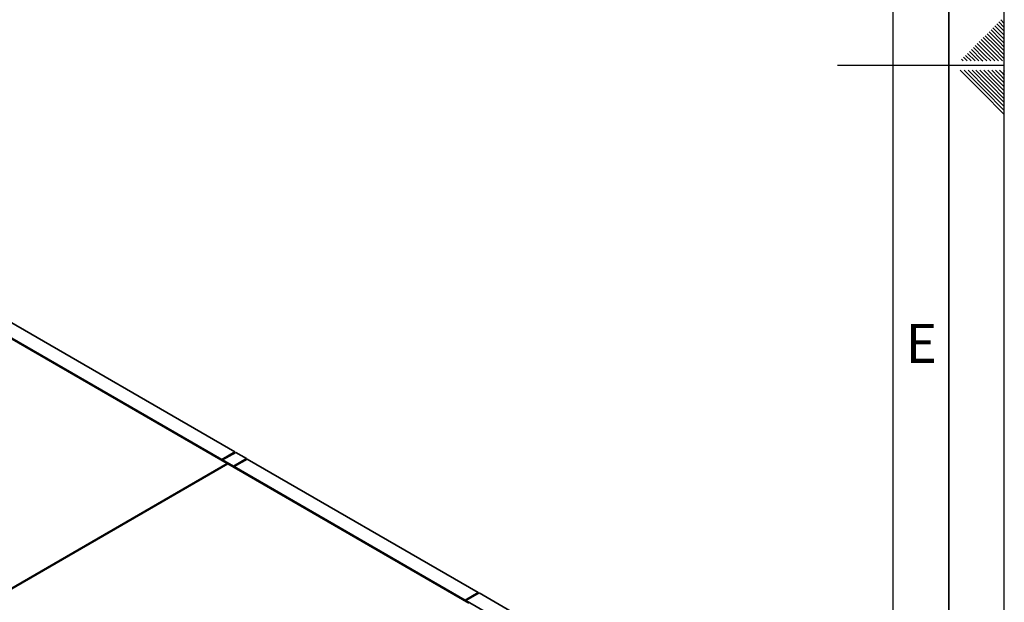
# Paper-space layout 'Blatt1' of a CAD drawing. Units: millimetres. Extents: x 0 to 14850, y 0 to 10500.
# Drawn here: x 12636 to 14850, y 4044 to 5353 of the extents above; entities that cross this region are included whole.
import ezdxf

# ---------------------------------------------------------------- set-up
doc = ezdxf.new("R2010")
doc.units = ezdxf.units.MM
doc.header["$LTSCALE"] = 25
doc.layers.add('61', color=7, linetype='Continuous')
doc.layers.add('62', color=7, linetype='Continuous')
doc.styles.add('SLDTEXTSTYLE1', font='TXT', dxfattribs={"width": 0.75})

psp = doc.layouts.new('Blatt1')

# ---------------------------------------------------------------- linework, layer by layer
at = {"color": 7, "linetype": 'Continuous', "lineweight": 35}
for p, q in [((13119.89, 4381.98), (12598.4, 4683.03)), ((12560.39, 4668.92), (13102.51, 4355.96)), ((13090.43, 4364.97), (12568.94, 4666.03)), ((13090.43, 4364.97), (13119.89, 4381.98)), ((13090.43, 4364.97), (13090.43, 4362.93)), ((13092.2, 4363.95), (13121.66, 4380.96)), ((13092.2, 4363.95), (13092.2, 4361.91)), ((13116.36, 4350.01), (13092.2, 4363.95)), ((13116.36, 4350.01), (13145.82, 4367.02)), ((13118.12, 4348.99), (13147.59, 4366)), ((13119.89, 4381.98), (13119.89, 4379.94)), ((13145.82, 4367.02), (13121.66, 4380.96)), ((13145.82, 4367.02), (13145.82, 4364.97)), ((13667.02, 4066.14), (13147.59, 4366)), ((13102.51, 4355.96), (12151.45, 3806.93)), ((12152.63, 3806.25), (13103.69, 4355.28)), ((13103.69, 4355.28), (13102.51, 4355.96)), ((13102.51, 4354.6), (13102.51, 4355.96)), ((13103.69, 4355.28), (13645.8, 4042.32)), ((13116.36, 4350.01), (13116.36, 4347.97)), ((13637.55, 4049.13), (13118.12, 4348.99)), ((13118.12, 4348.99), (13118.12, 4346.95)), ((13637.55, 4049.13), (13667.02, 4066.14)), ((13639.32, 4048.11), (13668.78, 4065.11)), ((13667.02, 4066.14), (13667.02, 4064.09)), ((14190.27, 3764.06), (13668.78, 4065.11)), ((13637.55, 4049.13), (13637.55, 4047.09)), ((13639.32, 4048.11), (13639.32, 4046.07)), ((14160.81, 3747.06), (13639.32, 4048.11))]:
    psp.add_line(p, q, dxfattribs=at)
at = {"layer": '61'}
psp.add_line((14850, 0), (14850, 10500), dxfattribs=at)
at = {"layer": '61', "color": 7, "linetype": 'Continuous', "lineweight": 35}
psp.add_line((14725, 125), (14725, 10375), dxfattribs=at)
at = {"layer": '61', "color": 7, "linetype": 'Continuous'}
for p, q in [((14600, 1186.35), (14600, 10250)), ((14850, 5250), (14475, 5250))]:
    psp.add_line(p, q, dxfattribs=at)
at = {"layer": '62', "color": 7, "linetype": 'Continuous'}
for p, q in [((14828.96, 5339.46), (14850, 5318.43)), ((14833.38, 5343.88), (14850, 5327.27)), ((14837.8, 5348.3), (14850, 5336.1)), ((14842.22, 5352.72), (14850, 5344.94)), ((14806.86, 5317.36), (14829.13, 5295.1)), ((14811.28, 5321.78), (14833.55, 5299.52)), ((14815.7, 5326.2), (14837.97, 5303.94)), ((14820.12, 5330.62), (14842.39, 5308.36)), ((14824.54, 5335.04), (14846.81, 5312.78)), ((14784.77, 5295.27), (14807.03, 5273.01)), ((14789.19, 5299.69), (14811.45, 5277.43)), ((14793.61, 5304.11), (14815.87, 5281.85)), ((14798.03, 5308.53), (14820.29, 5286.27)), ((14802.45, 5312.95), (14824.71, 5290.68)), ((14829.13, 5295.1), (14850, 5274.23)), ((14833.55, 5299.52), (14850, 5283.07)), ((14837.97, 5303.94), (14850, 5291.91)), ((14842.39, 5308.36), (14850, 5300.75)), ((14846.81, 5312.78), (14850, 5309.59)), ((14762.67, 5273.17), (14775.34, 5260.5)), ((14767.09, 5277.59), (14784.18, 5260.5)), ((14771.51, 5282.01), (14793.02, 5260.5)), ((14775.93, 5286.43), (14798.19, 5264.17)), ((14780.35, 5290.85), (14802.61, 5268.59)), ((14807.03, 5273.01), (14819.54, 5260.5)), ((14811.45, 5277.43), (14828.38, 5260.5)), ((14815.87, 5281.85), (14837.22, 5260.5)), ((14820.29, 5286.27), (14846.06, 5260.5)), ((14824.71, 5290.68), (14850, 5265.39)), ((14753.83, 5264.33), (14757.67, 5260.5)), ((14758.25, 5268.75), (14766.5, 5260.5)), ((14798.19, 5264.17), (14801.86, 5260.5)), ((14802.61, 5268.59), (14810.7, 5260.5)), ((14750.93, 5239.5), (14800.98, 5189.45)), ((14759.77, 5239.5), (14805.4, 5193.87)), ((14768.61, 5239.5), (14809.82, 5198.29)), ((14777.45, 5239.5), (14814.24, 5202.71)), ((14786.28, 5239.5), (14818.66, 5207.13)), ((14795.13, 5239.5), (14823.08, 5211.55)), ((14803.97, 5239.5), (14827.5, 5215.97)), ((14812.81, 5239.5), (14831.92, 5220.39)), ((14821.64, 5239.5), (14836.33, 5224.81)), ((14830.48, 5239.5), (14840.75, 5229.23)), ((14839.32, 5239.5), (14845.17, 5233.65)), ((14840.75, 5229.23), (14850, 5219.98)), ((14845.17, 5233.65), (14850, 5228.82)), ((14848.16, 5239.5), (14849.59, 5238.06)), ((14849.59, 5238.06), (14850, 5237.66)), ((14818.66, 5207.13), (14850, 5175.78)), ((14823.08, 5211.55), (14850, 5184.62)), ((14827.5, 5215.97), (14850, 5193.46)), ((14831.92, 5220.39), (14850, 5202.3)), ((14836.33, 5224.81), (14850, 5211.14)), ((14800.98, 5189.45), (14850, 5140.43)), ((14805.4, 5193.87), (14850, 5149.27)), ((14809.82, 5198.29), (14850, 5158.11)), ((14814.24, 5202.71), (14850, 5166.95))]:
    psp.add_line(p, q, dxfattribs=at)

# ---------------------------------------------------------------- texts
at = {"layer": '62', "insert": (14663.55, 4669.74), "char_height": 87.5, "attachment_point": 2, "style": 'SLDTEXTSTYLE1'}
psp.add_mtext('E', dxfattribs=at)

doc.saveas('drawing.dxf')
